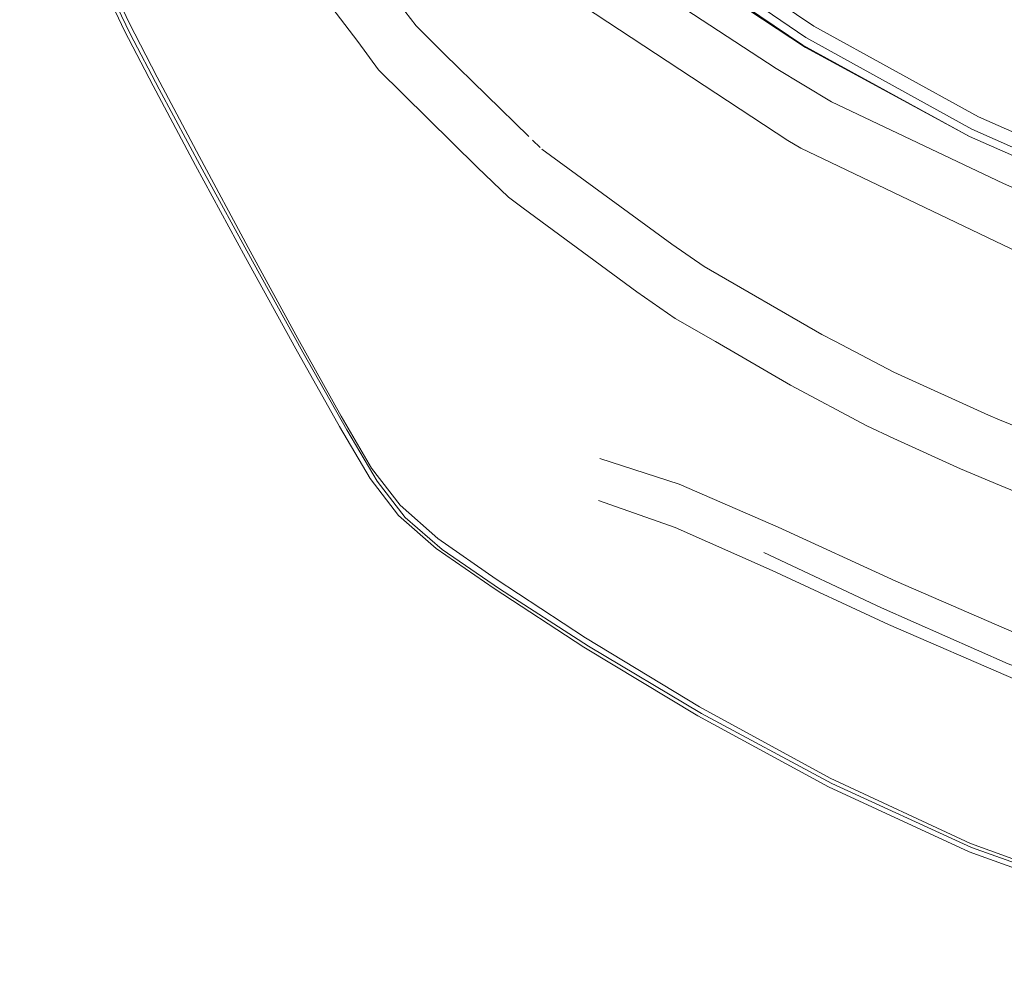
# Model space of a CAD drawing. Units: metres. Extents: x 5.05 to 13.76, y -7.77 to -0.99.
# Drawn here: x 7.09 to 7.2, y -3.57 to -3.46 of the extents above; entities that cross this region are included whole.
import ezdxf

# ---------------------------------------------------------------- set-up
doc = ezdxf.new("R2010")
doc.units = ezdxf.units.M
doc.header["$MEASUREMENT"] = 0

# ---------------------------------------------------------------- blocks, each defined once
blk = doc.blocks.new('eb0bfbfa-c1a1-4006-bc1e-13fe94ef5e13')
at = {"color": 118, "lineweight": 9, "true_color": 0x002d2d}
for points in [[(7.12903, -3.41447), (7.13356, -3.42296), (7.14032, -3.43237), (7.14969, -3.44244), (7.16203, -3.45291), (7.17771, -3.4635), (7.19605, -3.47358), (7.21638, -3.48253), (7.238, -3.48972), (7.26025, -3.4945), (7.28296, -3.49734)], [(7.30587, -3.50108), (7.28272, -3.49973), (7.25985, -3.49687), (7.23743, -3.49205), (7.21559, -3.48482), (7.19504, -3.47579), (7.17649, -3.46559), (7.16063, -3.45487), (7.14817, -3.44423), (7.13874, -3.43397)], [(7.19531, -3.47496), (7.17683, -3.46474), (7.16105, -3.45399), (7.14866, -3.44336)], [(7.19531, -3.47496), (7.21577, -3.48402), (7.23754, -3.49129), (7.25992, -3.49612)]]:
    blk.add_lwpolyline(points, dxfattribs=at)
at = {"color": 250, "lineweight": 9, "true_color": 0x2c2c2c}
for points in [[(7.1735, -3.46822), (7.15606, -3.45675), (7.1516, -3.45276)], [(7.15204, -3.46128), (7.17481, -3.47622), (7.17626, -3.4771), (7.17961, -3.4787)], [(7.20582, -3.48405), (7.19885, -3.48102), (7.17967, -3.47194), (7.1735, -3.46822)], [(7.20565, -3.4908), (7.20311, -3.48992), (7.17961, -3.4787)]]:
    blk.add_lwpolyline(points, dxfattribs=at)
at = {"color": 18, "lineweight": 9, "true_color": 0x000000}
blk.add_lwpolyline([(7.19504, -3.47579), (7.17679, -3.46588), (7.16088, -3.45534)], dxfattribs=at)
blk = doc.blocks.new('5e2b2ba5-ae9b-4f89-8a63-a9bd7a7b630f')
at = {"color": 250, "lineweight": 9, "true_color": 0x2c2c2c}
for p, q in [((7.13652, -3.46658), (7.14595, -3.47579)), ((7.14021, -3.47921), (7.12922, -3.46835)), ((7.14532, -3.48376), (7.15801, -3.49308)), ((7.16191, -3.48779), (7.16548, -3.49026)), ((7.16548, -3.49026), (7.17862, -3.49783))]:
    blk.add_line(p, q, dxfattribs=at)
for points in [[(7.12646, -3.45442), (7.13342, -3.46346)], [(7.12922, -3.46835), (7.1269, -3.46521), (7.11918, -3.45507)], [(7.13652, -3.46658), (7.13342, -3.46346)], [(7.14721, -3.47701), (7.14637, -3.47621)], [(7.16191, -3.48779), (7.14742, -3.47721)], [(7.14532, -3.48376), (7.14368, -3.48255), (7.14021, -3.47921)], [(7.16674, -3.49864), (7.16228, -3.49605), (7.15801, -3.49308)], [(7.16674, -3.49864), (7.17512, -3.50349), (7.18363, -3.50804), (7.18663, -3.50942), (7.19404, -3.51282), (7.19841, -3.51464), (7.20678, -3.51811)]]:
    blk.add_lwpolyline(points, dxfattribs=at)
blk = doc.blocks.new('0da70152-09bb-402c-a3c0-3bdabdca652a')
at = {"color": 250, "lineweight": 9, "true_color": 0x2c2c2c}
blk.add_line((7.18004, -3.49858), (7.17862, -3.49783), dxfattribs=at)
blk = doc.blocks.new('ac3c2071-f3fa-49bd-875d-84c3e6a1ca9e')
at = {"color": 250, "lineweight": 9, "true_color": 0x2c2c2c}
blk.add_lwpolyline([(7.19717, -3.50684), (7.18663, -3.50206), (7.18004, -3.49858)], dxfattribs=at)
blk = doc.blocks.new('cbf3d023-2591-4e65-a641-ed1bfedef1d6')
at = {"color": 250, "lineweight": 9, "true_color": 0x2c2c2c}
blk.add_lwpolyline([(7.20945, -3.51185), (7.19841, -3.50735), (7.19717, -3.50684)], dxfattribs=at)
blk = doc.blocks.new('accaab3c-8a31-4d83-b38a-386b1699e1fb')
at = {"color": 250, "lineweight": 9, "true_color": 0x2c2c2c}
for points in [[(7.10093, -3.46402), (7.0986, -3.45912), (7.09636, -3.4539), (7.08924, -3.43635)], [(7.11516, -3.48967), (7.10956, -3.47943), (7.10477, -3.47051), (7.10155, -3.46433), (7.09917, -3.45935), (7.0969, -3.45406)]]:
    blk.add_lwpolyline(points, dxfattribs=at)
blk = doc.blocks.new('99d21443-ba05-4574-a2da-95d160261e54')
at = {"color": 250, "lineweight": 9, "true_color": 0x2c2c2c}
blk.add_lwpolyline([(7.10923, -3.47798), (7.10456, -3.46916), (7.10145, -3.46312), (7.09916, -3.45829), (7.09696, -3.45314)], dxfattribs=at)
blk = doc.blocks.new('00cf148f-ebaa-4e17-89c4-2fbf5dcfd982')
at = {"color": 250, "lineweight": 9, "true_color": 0x2c2c2c}
blk.add_lwpolyline([(7.10093, -3.46402), (7.1041, -3.47015), (7.10884, -3.47903), (7.11439, -3.48927), (7.11999, -3.49943)], dxfattribs=at)
blk = doc.blocks.new('a7753073-7e5b-4776-a070-4ffdd7008fc7')
at = {"color": 250, "lineweight": 9, "true_color": 0x2c2c2c}
for points in [[(7.12506, -3.50694), (7.12023, -3.49828), (7.1147, -3.48816), (7.10923, -3.47798)], [(7.12905, -3.51419), (7.12567, -3.50847), (7.12078, -3.49982), (7.11516, -3.48967)], [(7.11999, -3.49943), (7.12487, -3.50811), (7.12827, -3.51389)]]:
    blk.add_lwpolyline(points, dxfattribs=at)
blk = doc.blocks.new('31ce8ded-b87a-43f9-8042-2db85c5bcd08')
at = {"color": 250, "lineweight": 9, "true_color": 0x2c2c2c}
blk.add_lwpolyline([(7.13583, -3.52059), (7.13162, -3.51687), (7.12845, -3.51273), (7.12506, -3.50694)], dxfattribs=at)
blk = doc.blocks.new('9486ca6f-2e12-4437-afe2-0b4bc67d302e')
at = {"color": 250, "lineweight": 9, "true_color": 0x2c2c2c}
blk.add_lwpolyline([(7.1526, -3.53257), (7.1427, -3.52619), (7.13631, -3.52182), (7.13218, -3.51823), (7.12905, -3.51419)], dxfattribs=at)
blk = doc.blocks.new('40899485-1090-41e1-862f-a2a0006e84af')
at = {"color": 250, "lineweight": 9, "true_color": 0x2c2c2c}
blk.add_lwpolyline([(7.12827, -3.51389), (7.13144, -3.518), (7.13564, -3.52168), (7.1421, -3.52616)], dxfattribs=at)
blk = doc.blocks.new('deffd240-11bf-45dd-a2b2-6ab7c953cd52')
at = {"color": 250, "lineweight": 9, "true_color": 0x2c2c2c}
for points in [[(7.29475, -3.55431), (7.27782, -3.55345), (7.26129, -3.55188), (7.24532, -3.54937), (7.22985, -3.54594), (7.21484, -3.54159), (7.20024, -3.53633), (7.18602, -3.53017), (7.17307, -3.52416), (7.16228, -3.51934), (7.15373, -3.51635)], [(7.17215, -3.52213), (7.18524, -3.52831), (7.19937, -3.53454), (7.21396, -3.53988)]]:
    blk.add_lwpolyline(points, dxfattribs=at)
blk = doc.blocks.new('682eaf0e-1219-4fb9-865b-93f267c3f151')
at = {"color": 250, "lineweight": 9, "true_color": 0x2c2c2c}
blk.add_line((7.13583, -3.52059), (7.14231, -3.52511), dxfattribs=at)
blk.add_lwpolyline([(7.15386, -3.51166), (7.16271, -3.51451), (7.17373, -3.51931), (7.18686, -3.52534), (7.20116, -3.53154)], dxfattribs=at)
blk = doc.blocks.new('39884890-cf75-44c2-be21-655ca8e19784')
at = {"color": 250, "lineweight": 9, "true_color": 0x2c2c2c}
blk.add_lwpolyline([(7.16478, -3.54034), (7.15209, -3.53268), (7.1421, -3.52616)], dxfattribs=at)
blk = doc.blocks.new('48cc667a-1f50-42bf-a9be-6f7edeba0e0c')
at = {"color": 250, "lineweight": 9, "true_color": 0x2c2c2c}
blk.add_lwpolyline([(7.21114, -3.56065), (7.19529, -3.55501), (7.17971, -3.54787), (7.16521, -3.54009), (7.1526, -3.53257)], dxfattribs=at)
blk = doc.blocks.new('c5e5bf07-1cff-4082-81f4-c65efa27dacd')
at = {"color": 250, "lineweight": 9, "true_color": 0x2c2c2c}
blk.add_lwpolyline([(7.14231, -3.52511), (7.15229, -3.53166), (7.16498, -3.53935), (7.17955, -3.54728), (7.19518, -3.55456)], dxfattribs=at)
blk = doc.blocks.new('a73015d8-462c-4194-8687-567ed9e44c60')
at = {"color": 250, "lineweight": 9, "true_color": 0x2c2c2c}
blk.add_lwpolyline([(7.21093, -3.5612), (7.19501, -3.5555), (7.17936, -3.54824), (7.16478, -3.54034)], dxfattribs=at)
blk = doc.blocks.new('e16b355c-e069-4bac-a647-4fefd92c989b')
at = {"color": 250, "lineweight": 9, "true_color": 0x2c2c2c}
blk.add_lwpolyline([(7.26035, -3.57003), (7.24365, -3.56787), (7.22723, -3.56469), (7.21108, -3.56031), (7.19518, -3.55456)], dxfattribs=at)
blk = doc.blocks.new('e959056c-8145-4666-b3e9-a5397cec20cc')
for name in ['e16b355c-e069-4bac-a647-4fefd92c989b', 'a73015d8-462c-4194-8687-567ed9e44c60', '48cc667a-1f50-42bf-a9be-6f7edeba0e0c', 'c5e5bf07-1cff-4082-81f4-c65efa27dacd', 'deffd240-11bf-45dd-a2b2-6ab7c953cd52', '682eaf0e-1219-4fb9-865b-93f267c3f151', '39884890-cf75-44c2-be21-655ca8e19784', 'cbf3d023-2591-4e65-a641-ed1bfedef1d6', '31ce8ded-b87a-43f9-8042-2db85c5bcd08', '9486ca6f-2e12-4437-afe2-0b4bc67d302e', '40899485-1090-41e1-862f-a2a0006e84af', '5e2b2ba5-ae9b-4f89-8a63-a9bd7a7b630f', 'a7753073-7e5b-4776-a070-4ffdd7008fc7', 'ac3c2071-f3fa-49bd-875d-84c3e6a1ca9e', 'eb0bfbfa-c1a1-4006-bc1e-13fe94ef5e13', '0da70152-09bb-402c-a3c0-3bdabdca652a', '00cf148f-ebaa-4e17-89c4-2fbf5dcfd982', 'accaab3c-8a31-4d83-b38a-386b1699e1fb', '99d21443-ba05-4574-a2da-95d160261e54']:
    blk.add_blockref(name, (0, 0))

msp = doc.modelspace()

# ---------------------------------------------------------------- block references
msp.add_blockref('e959056c-8145-4666-b3e9-a5397cec20cc', (0, 0))

doc.saveas('drawing.dxf')
